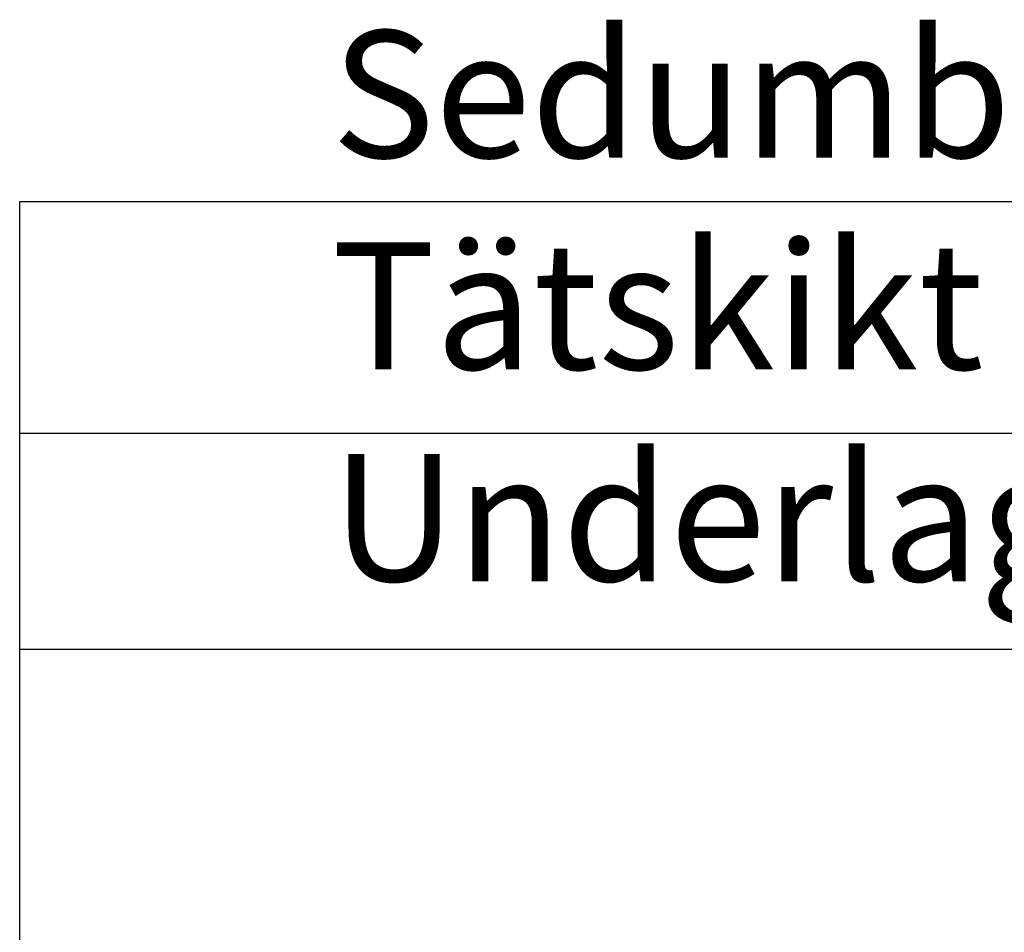
# Model space of a CAD drawing. Units: millimetres. Extents: x -85 to 2480, y 0 to 2064.
# Drawn here: x 1202 to 1512, y 1014 to 1302 of the extents above; entities that cross this region are included whole.
import ezdxf

# ---------------------------------------------------------------- set-up
doc = ezdxf.new("R2010")
doc.units = ezdxf.units.MM
doc.header["$MEASUREMENT"] = 0
doc.layers.add('APP_text', color=7, linetype='Continuous')
doc.styles.get("Standard").update_dxf_attribs({"font": 'arial.ttf'})

msp = doc.modelspace()

# ---------------------------------------------------------------- linework, layer by layer
at = {"layer": 'APP_text', "ltscale": 1.5}
for p, q in [((1202.194, 1244.45), (2096.238, 1244.45)), ((1202.194, 1244.45), (2096.238, 1244.45)), ((1202.194, 1147.807), (1202.194, 1244.45)), ((1202.194, 1244.45), (2121.947, 1244.45)), ((1202.194, 1147.807), (1202.194, 1244.45)), ((1202.194, 1171.539), (2125.708, 1171.539)), ((1202.194, 816.273), (1202.194, 1155.307)), ((1202.194, 816.273), (1202.194, 1155.307)), ((1202.194, 727.98), (1202.194, 1155.307)), ((1202.194, 1103.554), (2128.63, 1103.554))]:
    msp.add_line(p, q, dxfattribs=at)

# ---------------------------------------------------------------- texts
at = {"layer": 'APP_text', "insert": (1300.404, 1298.309), "char_height": 40, "width": 643.53432, "attachment_point": 1}
msp.add_mtext('{\\f@Arial Unicode MS|b0|i0|c0|p34;Sedumback\xa0                     \\P\\fTahoma|b0|i0|c238|p34;\\C252;Tätskikt                      \\f@Arial Unicode MS|b0|i0|c0|p34; \xa0   \\PUnderlagspapp                  }', dxfattribs=at)

doc.saveas('drawing.dxf')
